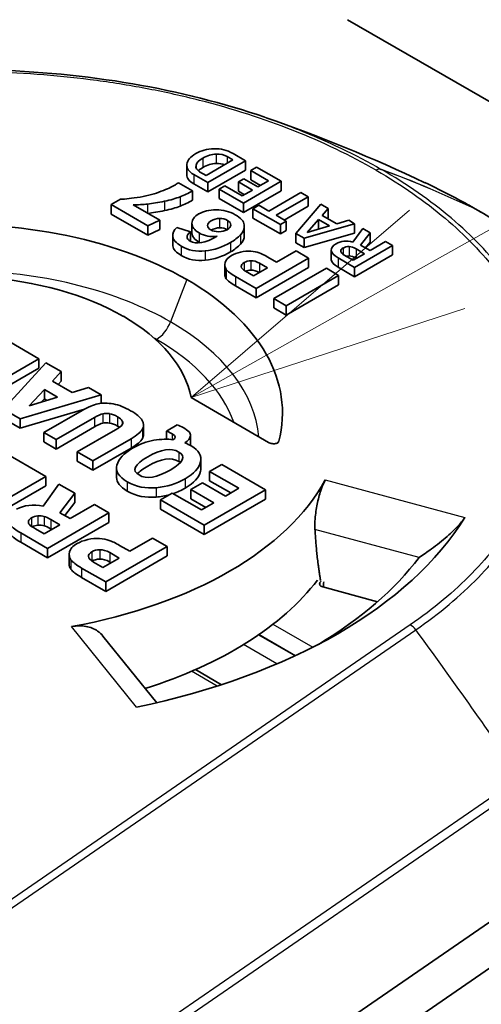
# Model space of a CAD drawing. Units: millimetres. Extents: x 36 to 2783, y 20 to 1284.
# Drawn here: x 302 to 313, y 411 to 432 of the extents above; entities that cross this region are included whole.
import ezdxf

# ---------------------------------------------------------------- set-up
doc = ezdxf.new("R2010")
doc.units = ezdxf.units.MM
doc.header["$LTSCALE"] = 2.5
for name, color, linetype, lineweight in [('Symbol (TK)', 100, 'Continuous', 18), ('Visible (ISO)', 7, 'Continuous', 35), ('Visible Narrow (ISO)', 7, 'Continuous', 25)]:
    doc.layers.add(name, color=color, linetype=linetype, lineweight=lineweight)

# ---------------------------------------------------------------- blocks, each defined once
blk = doc.blocks.new('バルーン5')
at = {"layer": 'Symbol (TK)', "color": 100}
for p, q in [((124.6246, 170.8304), (156.1303, 188.5316)), ((124.3797, 171.2663), (122.445, 169.6058)), ((124.6246, 170.8304), (122.445, 169.6058)), ((122.445, 169.6058), (124.8695, 170.3944))]:
    blk.add_line(p, q, dxfattribs=at)

msp = doc.modelspace()

# ---------------------------------------------------------------- linework, layer by layer
at = {"layer": 'Visible (ISO)'}
for p, q in [((309.575, 432.38), (319.395, 426.711)), ((307.318, 429.259), (307.043, 429.417)), ((306.016, 429.158), (306.016, 428.951)), ((306.444, 428.933), (307.039, 429.277)), ((306.48, 428.775), (307.318, 429.259)), ((307.039, 429.277), (306.913, 429.35)), ((307.318, 429.259), (307.318, 429.051)), ((306.171, 428.953), (306.48, 428.775)), ((306.3, 429.016), (306.444, 428.933)), ((306.48, 428.567), (307.318, 429.051)), ((307.563, 429.117), (307.433, 429.042)), ((307.433, 429.042), (307.433, 428.835)), ((307.433, 429.042), (307.826, 428.815)), ((308.108, 428.803), (307.563, 429.117)), ((306.143, 428.589), (305.831, 428.769)), ((306.171, 428.746), (306.48, 428.567)), ((306.48, 428.775), (306.48, 428.567)), ((306.855, 428.702), (306.73, 428.63)), ((307.243, 428.478), (306.855, 428.702)), ((307.28, 428.86), (307.158, 428.789)), ((307.158, 428.789), (307.158, 428.582)), ((307.158, 428.789), (307.47, 428.609)), ((307.27, 428.319), (308.108, 428.803)), ((307.592, 428.68), (307.28, 428.86)), ((307.433, 428.835), (307.647, 428.711)), ((307.826, 428.815), (307.592, 428.68)), ((308.108, 428.803), (308.108, 428.595)), ((306.143, 428.589), (306.143, 428.382)), ((306.73, 428.63), (306.73, 428.423)), ((306.73, 428.63), (307.27, 428.319)), ((307.158, 428.582), (307.291, 428.506)), ((307.47, 428.609), (307.243, 428.478)), ((307.27, 428.112), (308.108, 428.595)), ((308.542, 428.552), (307.833, 428.143)), ((308.704, 428.459), (308.542, 428.552)), ((304.548, 428.405), (304.341, 428.286)), ((304.341, 428.286), (304.341, 428.078)), ((304.341, 428.286), (305.155, 427.816)), ((305.416, 427.943), (304.826, 428.283)), ((306.73, 428.423), (307.27, 428.112)), ((307.27, 428.319), (307.27, 428.112)), ((307.61, 428.272), (307.481, 428.197)), ((307.833, 428.143), (307.61, 428.272)), ((307.995, 428.05), (308.704, 428.459)), ((308.986, 428.296), (308.429, 427.65)), ((308.704, 428.459), (308.704, 428.251)), ((309.148, 428.202), (308.986, 428.296)), ((304.341, 428.078), (305.155, 427.608)), ((307.481, 428.197), (307.481, 427.99)), ((307.481, 428.197), (308.089, 427.846)), ((308.218, 427.921), (307.995, 428.05)), ((308.175, 427.946), (308.704, 428.251)), ((309.015, 428.049), (309.148, 428.202)), ((309.337, 427.863), (309.015, 428.049)), ((309.148, 428.202), (309.148, 427.995)), ((312.472, 428.155), (312.471, 428.155)), ((312.472, 428.155), (312.472, 428.155)), ((305.155, 427.816), (305.416, 427.943)), ((305.416, 427.943), (305.416, 427.735)), ((306.131, 427.871), (306.131, 427.663)), ((307.481, 427.99), (308.089, 427.639)), ((308.089, 427.846), (308.218, 427.921)), ((308.089, 427.846), (308.089, 427.639)), ((308.218, 427.921), (308.218, 427.714)), ((308.615, 427.542), (309.731, 427.865)), ((308.935, 427.955), (308.683, 427.669)), ((309.179, 427.814), (308.935, 427.955)), ((308.935, 427.955), (308.935, 427.748)), ((309.134, 427.98), (309.148, 427.995)), ((309.602, 427.94), (309.337, 427.863)), ((309.731, 427.865), (309.602, 427.94)), ((309.731, 427.865), (309.731, 427.658)), ((305.155, 427.816), (305.155, 427.608)), ((305.155, 427.608), (305.416, 427.735)), ((306.096, 427.684), (305.799, 427.783)), ((306.096, 427.684), (306.096, 427.477)), ((307.289, 427.81), (307.289, 427.603)), ((308.089, 427.639), (308.218, 427.714)), ((308.429, 427.65), (308.615, 427.542)), ((308.429, 427.65), (308.429, 427.442)), ((308.615, 427.335), (309.731, 427.658)), ((308.683, 427.669), (309.179, 427.814)), ((308.935, 427.748), (308.928, 427.741)), ((308.941, 427.745), (308.935, 427.748)), ((309.918, 427.758), (309.694, 427.459)), ((309.863, 427.392), (310.077, 427.666)), ((310.077, 427.666), (309.918, 427.758)), ((310.077, 427.666), (310.077, 427.458)), ((305.705, 427.606), (305.705, 427.399)), ((308.429, 427.442), (308.615, 427.335)), ((308.615, 427.542), (308.615, 427.335)), ((310.075, 427.269), (309.863, 427.392)), ((309.975, 427.327), (310.077, 427.458)), ((310.42, 427.468), (310.075, 427.269)), ((310.571, 427.381), (310.42, 427.468)), ((308.438, 427.264), (308.006, 427.014)), ((308.715, 427.104), (308.438, 427.264)), ((309.215, 427.279), (309.215, 427.071)), ((309.702, 427.054), (309.954, 427.199)), ((309.733, 426.897), (310.571, 427.381)), ((309.733, 426.69), (310.571, 427.173)), ((309.954, 427.199), (309.767, 427.308)), ((310.571, 427.381), (310.571, 427.173)), ((307.552, 426.432), (308.715, 427.104)), ((307.804, 426.887), (307.627, 426.989)), ((308.006, 427.014), (307.814, 427.125)), ((308.715, 427.104), (308.715, 426.897)), ((309.369, 427.107), (309.733, 426.897)), ((309.502, 427.169), (309.702, 427.054)), ((309.775, 427.096), (309.767, 427.1)), ((306.857, 426.953), (306.857, 426.746)), ((307.319, 426.811), (307.496, 426.709)), ((307.496, 426.709), (307.804, 426.887)), ((307.552, 426.225), (308.715, 426.897)), ((309.107, 426.878), (307.943, 426.206)), ((309.379, 426.721), (309.107, 426.878)), ((309.369, 426.899), (309.733, 426.69)), ((309.733, 426.897), (309.733, 426.69)), ((307.093, 426.697), (307.552, 426.432)), ((308.215, 426.049), (309.379, 426.721)), ((309.379, 426.721), (309.379, 426.514)), ((307.093, 426.49), (307.552, 426.225)), ((307.552, 426.432), (307.552, 426.225)), ((308.215, 425.842), (309.379, 426.514)), ((307.943, 426.206), (308.215, 426.049)), ((307.943, 426.206), (307.943, 425.999)), ((307.943, 425.999), (308.215, 425.842)), ((308.215, 426.049), (308.215, 425.842)), ((302.741, 424.874), (301.879, 425.372)), ((301.383, 424.09), (302.741, 424.874)), ((302.892, 424.787), (301.959, 423.758)), ((302.741, 424.874), (302.741, 424.667)), ((303.234, 424.59), (302.892, 424.787)), ((301.383, 423.883), (302.741, 424.667)), ((303.038, 424.38), (303.234, 424.59)), ((303.234, 424.59), (303.234, 424.382)), ((303.477, 424.127), (303.038, 424.38)), ((303.164, 424.307), (303.234, 424.382)), ((302.862, 424.192), (302.528, 423.835)), ((303.15, 424.026), (302.862, 424.192)), ((302.862, 424.192), (302.862, 423.985)), ((303.841, 424.239), (303.477, 424.127)), ((304.12, 424.078), (303.841, 424.239)), ((302.327, 423.545), (304.12, 424.078)), ((302.528, 423.835), (303.15, 424.026)), ((302.862, 423.985), (302.8, 423.918)), ((302.916, 423.954), (302.862, 423.985)), ((304.12, 424.078), (304.12, 423.89)), ((306.113, 424.014), (307.826, 423.025)), ((301.959, 423.758), (302.327, 423.545)), ((302.327, 423.338), (303.753, 423.761)), ((303.698, 423.73), (302.852, 423.242)), ((301.959, 423.55), (302.327, 423.338)), ((302.327, 423.545), (302.327, 423.338)), ((303.125, 423.085), (303.97, 423.573)), ((303.125, 422.877), (303.97, 423.366)), ((304.437, 423.304), (303.591, 422.815)), ((305.058, 423.405), (305.058, 423.198)), ((305.806, 423.414), (305.565, 423.275)), ((305.565, 423.275), (305.565, 423.093)), ((302.852, 423.242), (302.852, 423.035)), ((302.852, 423.242), (303.125, 423.085)), ((302.852, 423.035), (303.125, 422.877)), ((303.125, 423.085), (303.125, 422.877)), ((303.936, 422.616), (304.782, 423.104)), ((306.099, 423.184), (306.099, 422.976)), ((302.894, 422.268), (301.924, 422.828)), ((303.591, 422.815), (303.591, 422.608)), ((303.591, 422.815), (303.936, 422.616)), ((303.936, 422.409), (304.782, 422.897)), ((303.591, 422.608), (303.936, 422.409)), ((303.936, 422.616), (303.936, 422.409)), ((306.327, 422.655), (306.327, 422.448)), ((304.46, 422.455), (304.46, 422.248)), ((306.79, 422.536), (306.522, 422.381)), ((306.522, 422.381), (306.522, 422.174)), ((306.522, 422.381), (307.168, 422.008)), ((307.76, 421.976), (306.79, 422.536)), ((301.536, 421.484), (302.894, 422.268)), ((302.894, 422.268), (302.894, 422.061)), ((306.522, 422.174), (306.989, 421.904)), ((301.536, 421.277), (302.894, 422.061)), ((303.184, 422.101), (302.834, 421.61)), ((303.535, 421.898), (303.184, 422.101)), ((306.364, 422.13), (306.108, 421.983)), ((306.108, 421.983), (306.108, 421.775)), ((306.108, 421.983), (306.616, 421.689)), ((306.872, 421.837), (306.364, 422.13)), ((306.402, 421.192), (307.76, 421.976)), ((307.168, 422.008), (306.872, 421.837)), ((307.76, 421.976), (307.76, 421.769)), ((303.206, 421.467), (303.535, 421.898)), ((303.535, 421.898), (303.535, 421.691)), ((305.691, 421.902), (305.433, 421.752)), ((305.433, 421.752), (305.433, 421.545)), ((305.433, 421.752), (306.402, 421.192)), ((306.338, 421.528), (305.691, 421.902)), ((306.108, 421.775), (306.437, 421.585)), ((306.402, 420.985), (307.76, 421.769)), ((303.316, 421.404), (303.535, 421.691)), ((303.972, 421.646), (303.433, 421.336)), ((304.292, 421.461), (303.972, 421.646)), ((305.433, 421.545), (306.402, 420.985)), ((306.616, 421.689), (306.338, 421.528)), ((302.934, 420.677), (304.292, 421.461)), ((303.202, 421.202), (303.007, 421.314)), ((303.433, 421.336), (303.206, 421.467)), ((304.292, 421.461), (304.292, 421.254)), ((302.668, 421.11), (302.856, 421.002)), ((302.856, 421.002), (303.202, 421.202)), ((302.934, 420.47), (304.292, 421.254)), ((303.022, 421.098), (303.007, 421.107)), ((306.402, 421.192), (306.402, 420.985)), ((302.337, 421.022), (302.934, 420.677)), ((305.257, 420.904), (304.753, 420.613)), ((305.58, 420.718), (305.257, 420.904)), ((302.337, 420.815), (302.934, 420.47)), ((302.934, 420.677), (302.934, 420.47)), ((304.222, 419.934), (305.58, 420.718)), ((304.753, 420.613), (304.529, 420.742)), ((305.58, 420.718), (305.58, 420.51)), ((303.411, 420.543), (303.411, 420.335)), ((304.157, 420.256), (304.517, 420.464)), ((304.222, 419.726), (305.58, 420.51)), ((304.517, 420.464), (304.31, 420.584)), ((303.687, 420.243), (304.222, 419.934)), ((303.951, 420.375), (304.157, 420.256)), ((304.337, 420.361), (304.31, 420.376)), ((303.687, 420.035), (304.222, 419.726)), ((304.222, 419.934), (304.222, 419.726)), ((309.027, 419.825), (310.243, 419.498)), ((305.351, 417.262), (304.16, 418.737)), ((306.787, 417.66), (306.208, 417.994)), ((305.514, 407.447), (313.547, 412.974)), ((307.562, 407.839), (313.53, 411.945))]:
    msp.add_line(p, q, dxfattribs=at)
for centre, major_axis, ratio, start_param, end_param in [((305.45, 404.79), (-1.253, -24.614), 0.143989, 3.152044, 3.234526), ((305.45, 404.583), (-1.253, -24.614), 0.143989, 3.152044, 3.234526), ((305.77, 431.269), (-0.944, -2.857), 0.671558, 0.502819, 0.632523), ((297.466, 429.09), (8.651, -0.431), 0.104931, 5.914847, 6.047662), ((305.77, 431.061), (-0.944, -2.857), 0.671558, 0.502819, 0.632523), ((297.466, 428.882), (8.651, -0.431), 0.104931, 5.914847, 6.047662), ((317.119, 416.333), (10.938, -11.675), 0.179424, 2.978886, 3.099755), ((106.194, 417.066), (-201.094, -10.764), 0.028133, 3.142946, 3.184781), ((312.345, 427.935), (0.127, 0.22), 0.577351, 6.282932, 6.28341), ((300.909, 423.676), (7.226, 0), 0.57735, 0.785435, 1.721884), ((299.075, 434.409), (8.174, -6.741), 0.292251, 6.174416, 6.262531), ((360.866, 432.115), (-55.16, -4.528), 0.054008, 0.002412, 0.07786), ((299.075, 434.201), (8.174, -6.741), 0.292251, 6.174416, 6.262531), ((360.866, 431.908), (-55.16, -4.528), 0.054008, 0.002412, 0.07786), ((334.024, 508.989), (-27.985, -81.687), 0.09717, 6.264143, 6.328221), ((357.032, 391.149), (50.178, -35.875), 0.084134, 3.068541, 3.103381), ((304.633, 412.144), (-2.867, -15.103), 0.203739, 3.163178, 3.232763), ((585.396, 414.778), (276.181, -12.504), 0.017762, 3.143043, 3.175834), ((316.134, 427.393), (-6.708, -0.135), 0.090764, 0.009519, 0.149035), ((310.209, 425.586), (0.703, -1.755), 0.350216, 2.985075, 3.191932), ((312.22, 412.574), (2.663, -14.78), 0.124952, 3.036346, 3.113545), ((334.024, 508.782), (-27.985, -81.687), 0.09717, 6.264143, 6.328221), ((355.203, 440.157), (-48.34, -13.248), 0.057113, 6.251417, 6.305067), ((341.692, 422.348), (34.831, -4.641), 0.06424, 3.058338, 3.13554), ((341.236, 422.643), (34.014, -4.285), 0.043567, 3.084217, 3.150489), ((313.261, 401.228), (5.867, -25.811), 0.094048, 3.054701, 3.123989), ((585.396, 414.571), (276.181, -12.504), 0.017762, 3.143043, 3.175834), ((310.209, 425.378), (0.703, -1.755), 0.350216, 2.985075, 3.083108), ((312.22, 412.367), (2.663, -14.78), 0.124952, 3.036346, 3.113545), ((355.203, 439.95), (-48.34, -13.248), 0.057113, 6.267534, 6.305067), ((313.261, 401.02), (5.867, -25.811), 0.094048, 3.055475, 3.123989), ((300.909, 423.676), (-5.236, 0), 0.57735, 3.927041, 4.600369), ((300.909, 423.677), (7.226, 0), 0.57735, 6.132098, 7.068547), ((300.909, 423.677), (5.236, 0), 0.57735, 0.11202, 0.785348), ((295.111, 410.637), (-9.174, -13.213), 0.11171, 3.259138, 3.374405), ((312.453, 410.746), (8.589, -13.058), 0.178634, 2.9706, 3.071138), ((299.588, 419), (4.648, 4.651), 0.074994, 0.12789, 0.272558), ((305.713, 407.659), (1.515, -16.005), 0.155986, 3.031163, 3.098612), ((299.588, 418.793), (4.648, 4.651), 0.074994, 0.12789, 0.272558), ((305.713, 407.452), (1.515, -16.005), 0.155986, 3.031163, 3.098612), ((292.371, 419.749), (12.223, 3.696), 0.04092, 6.110152, 6.221792), ((280.594, 419.542), (-24.455, -3.847), 0.061357, 2.983585, 3.096785), ((285.328, 425.788), (20.771, -2.613), 0.056734, 6.278914, 6.417149), ((280.594, 419.334), (-24.455, -3.847), 0.061357, 2.983585, 3.096785), ((293.755, 409.376), (-12.283, -13.56), 0.168942, 3.252345, 3.352156), ((268.008, 426.122), (38.092, -2.934), 0.061947, 6.206018, 6.275331), ((268.008, 425.915), (38.092, -2.934), 0.061947, 6.271803, 6.275331), ((285.328, 425.581), (20.771, -2.613), 0.056734, 6.278914, 6.290323), ((300.902, 423.672), (8.574, 0), 0.57735, 5.015988, 5.979586), ((347.455, 549.06), (-42.571, -126.992), 0.086717, 6.265596, 6.32181), ((347.455, 548.853), (-42.571, -126.992), 0.086717, 6.265596, 6.32181), ((306.242, 416.66), (3.697, -4.673), 0.213124, 3.003336, 3.110328), ((300.418, 418.885), (-2.515, -2.456), 0.213836, 3.258548, 3.397853), ((300.902, 423.672), (11.96, 0), 0.57735, 5.053704, 5.941871), ((305.828, 422.627), (-3.315, -1.401), 0.135157, 6.183956, 6.339791), ((306.242, 416.453), (3.697, -4.673), 0.213124, 3.003336, 3.09741), ((300.418, 418.677), (-2.515, -2.456), 0.213836, 3.258548, 3.397853), ((302.453, 413.571), (-1.743, -7.306), 0.31141, 3.18963, 3.297332), ((329.723, 397.381), (25.539, -23.476), 0.031091, 3.003279, 3.071741), ((300.902, 423.05), (11.185, 0), 0.57735, 5.512914, 5.873679), ((300.902, 422.013), (8.752, 0), 0.57735, 5.212209, 5.868193), ((309.08, 419.892), (-0.127, 0), 0.57735, 5.861018, 7.417649), ((300.901, 422.013), (-8.839, 0), 0.57735, 2.719425, 2.726611), ((300.521, 411.392), (-3.638, -88.843), 0.092344, 1.669586, 1.670912)]:
    msp.add_ellipse(centre, major_axis=major_axis, ratio=ratio, start_param=start_param, end_param=end_param, dxfattribs=at)
for points, knots in [([(294.414, 430.217), (295.652, 430.64), (297.027, 430.949), (299.124, 431.199), (299.83, 431.25), (300.894, 431.277), (301.253, 431.277), (302.694, 431.243), (303.779, 431.138), (305.839, 430.785), (306.83, 430.534), (307.748, 430.22)], [0, 0, 0, 0, 0.430541, 0.430541, 0.64237, 0.64237, 0.750014, 0.750014, 1.075064, 1.075064, 1.394357, 1.394357, 1.394357, 1.394357]), ([(304.826, 428.283), (304.88, 428.283), (304.934, 428.285), (305.042, 428.29), (305.095, 428.294), (305.149, 428.299)], [-0.03245413, -0.03245413, -0.03245413, -0.03245413, -0.01622715, -0.01622715, 0, 0, 0, 0]), ([(312.472, 428.155), (313.713, 427.439), (314.765, 426.592), (316.34, 424.754), (316.877, 423.736), (317.193, 422.361), (317.24, 422.016), (317.255, 421.672)], [0, 0, 0, 0, 0.523324, 0.523324, 1.049702, 1.049702, 1.22342, 1.22342, 1.22342, 1.22342]), ([(306.743, 427.98), (306.677, 427.98), (306.614, 427.963), (306.553, 427.928), (306.499, 427.897), (306.474, 427.862), (306.478, 427.823), (306.482, 427.784), (306.506, 427.752), (306.55, 427.727), (306.596, 427.701), (306.654, 427.687), (306.723, 427.686), (306.793, 427.685), (306.855, 427.7), (306.91, 427.732), (306.962, 427.762), (306.988, 427.796), (306.99, 427.835)], [1, 1, 1, 1, 2, 2, 2, 3, 3, 3, 4, 4, 4, 5, 5, 5, 6, 6, 6, 7, 7, 7, 7]), ([(307.826, 423.025), (307.837, 423.019), (307.849, 423.013), (307.876, 423.004), (307.892, 423), (307.923, 422.995), (307.94, 422.994), (307.971, 422.996), (307.985, 422.998), (308.01, 423.006), (308.02, 423.011), (308.035, 423.021), (308.041, 423.026), (308.049, 423.037), (308.051, 423.043), (308.053, 423.049)], [0, 0, 0, 0, 0.00458699, 0.00458699, 0.00955447, 0.00955447, 0.0144778, 0.0144778, 0.01895707, 0.01895707, 0.02292335, 0.02292335, 0.02613046, 0.02613046, 0.0291424, 0.0291424, 0.0291424, 0.0291424]), ([(305.84, 422.811), (305.672, 422.908), (305.443, 422.872), (305.152, 422.705), (304.855, 422.533), (304.79, 422.399), (304.958, 422.302)], [2, 2, 2, 2, 3, 3, 3, 4, 4, 4, 4]), ([(305.84, 422.603), (305.672, 422.7), (305.443, 422.665), (305.152, 422.497), (305.045, 422.435), (304.968, 422.379), (304.921, 422.327)], [2, 2, 2, 2, 3, 3, 3, 3.359803, 3.359803, 3.359803, 3.359803]), ([(304.958, 422.302), (305.124, 422.206), (305.354, 422.242), (305.648, 422.412), (305.942, 422.582), (306.006, 422.715), (305.84, 422.811)], [0, 0, 0, 0, 1, 1, 1, 2, 2, 2, 2]), ([(308.855, 421.097), (308.852, 421.169), (308.853, 421.25), (308.867, 421.441), (308.883, 421.554), (308.925, 421.758), (308.953, 421.863), (309.015, 422.048), (309.049, 422.127), (309.082, 422.188), (309.083, 422.19), (309.084, 422.192)], [-0.501251, -0.501251, -0.501251, -0.501251, -0.4772235, -0.4772235, -0.4457096, -0.4457096, -0.4140712, -0.4140712, -0.3824329, -0.3824329, -0.3814641, -0.3814641, -0.3814641, -0.3814641]), ([(312.172, 421.36), (312.163, 421.346), (312.153, 421.331), (312.117, 421.281), (312.087, 421.244), (311.982, 421.126), (311.876, 421.025), (311.672, 420.847), (311.552, 420.752), (311.339, 420.596), (311.246, 420.533), (311.162, 420.479)], [0.1809918, 0.1809918, 0.1809918, 0.1809918, 0.1883661, 0.1883661, 0.2042205, 0.2042205, 0.2414846, 0.2414846, 0.2854796, 0.2854796, 0.3219307, 0.3219307, 0.3219307, 0.3219307]), ([(303.465, 418.948), (303.468, 418.949), (303.471, 418.949), (303.575, 418.967), (303.682, 418.968), (303.879, 418.933), (303.969, 418.896), (304.084, 418.817), (304.125, 418.78), (304.16, 418.737)], [-0.38353562, -0.38353562, -0.38353562, -0.38353562, -0.38256682, -0.38256682, -0.35092848, -0.35092848, -0.31929014, -0.31929014, -0.29979013, -0.29979013, -0.29979013, -0.29979013]), ([(287.101, 417.519), (292.241, 414.556), (297.383, 411.62), (305.097, 407.623), (307.688, 406.34), (311.552, 404.731), (312.854, 404.241), (314.319, 403.859), (314.531, 403.808), (314.742, 403.762)], [0, 0, 0, 0, 2.180751, 2.180751, 3.282195, 3.282195, 3.84517, 3.84517, 3.94133, 3.94133, 3.94133, 3.94133]), ([(284.576, 416.7), (287.259, 415.152), (289.941, 413.619), (295.896, 410.305), (299.178, 408.514), (304.062, 406.095), (305.694, 405.315), (308.914, 403.951), (310.533, 403.335), (312.514, 402.888), (312.982, 402.808), (313.432, 402.772)], [0, 0, 0, 0, 0.2260129, 0.2260129, 0.502259, 0.502259, 0.640382, 0.640382, 0.778505, 0.778505, 0.8214578, 0.8214578, 0.8214578, 0.8214578])]:
    msp.add_open_spline(points, degree=3, knots=knots, dxfattribs=at)
for points, degree in [([(307.747, 430.22), (307.747, 430.22), (307.748, 430.22), (307.748, 430.22)], 3), ([(307.777, 430.21), (308.949, 429.807), (310.128, 429.322), (311.291, 428.772)], 3), ([(306.213, 429.415), (306.094, 429.346), (306.029, 429.269), (306.018, 429.182)], 3), ([(306.618, 429.525), (306.467, 429.52), (306.332, 429.483), (306.213, 429.415)], 3), ([(307.043, 429.417), (306.91, 429.494), (306.769, 429.53), (306.618, 429.525)], 3), ([(306.913, 429.35), (306.846, 429.389), (306.763, 429.407), (306.666, 429.405)], 3), ([(306.018, 429.182), (306.006, 429.095), (306.057, 429.019), (306.171, 428.953)], 3), ([(306.222, 429.159), (306.207, 429.103), (306.233, 429.055), (306.3, 429.016)], 3), ([(306.368, 429.315), (306.287, 429.268), (306.238, 429.216), (306.222, 429.159)], 3), ([(306.854, 429.17), (306.799, 429.19), (306.736, 429.199), (306.666, 429.198)], 3), ([(306.016, 428.951), (306.016, 428.874), (306.068, 428.806), (306.171, 428.746)], 3), ([(306.368, 429.108), (306.328, 429.084), (306.296, 429.06), (306.272, 429.035)], 3), ([(305.749, 428.718), (305.683, 428.679), (305.583, 428.634), (305.451, 428.581)], 3), ([(305.831, 428.769), (305.796, 428.746), (305.768, 428.729), (305.749, 428.718)], 3), ([(311.291, 428.773), (311.701, 428.579), (312.096, 428.372), (312.471, 428.155)], 3), ([(305.451, 428.581), (305.318, 428.529), (305.161, 428.487), (304.981, 428.455)], 3), ([(304.981, 428.455), (304.801, 428.424), (304.657, 428.407), (304.548, 428.405)], 3), ([(305.149, 428.299), (305.256, 428.31), (305.38, 428.331), (305.52, 428.361)], 3), ([(305.156, 428.093), (305.261, 428.104), (305.383, 428.124), (305.52, 428.154)], 3), ([(306.279, 428.08), (306.182, 428.024), (306.133, 427.956), (306.131, 427.875)], 3), ([(307.088, 428.064), (306.961, 428.137), (306.82, 428.173), (306.665, 428.171)], 3), ([(306.131, 427.875), (306.129, 427.794), (306.182, 427.723), (306.291, 427.66)], 3), ([(306.917, 427.938), (306.867, 427.966), (306.809, 427.981), (306.743, 427.98)], 3), ([(306.99, 427.835), (306.992, 427.874), (306.967, 427.909), (306.917, 427.938)], 3), ([(307.206, 427.62), (307.269, 427.686), (307.296, 427.759), (307.288, 427.838)], 3), ([(305.799, 427.783), (305.728, 427.722), (305.698, 427.655), (305.707, 427.58)], 3), ([(306.091, 427.48), (305.998, 427.534), (305.999, 427.602), (306.096, 427.684)], 3), ([(306.131, 427.663), (306.131, 427.585), (306.184, 427.514), (306.291, 427.453)], 3), ([(306.291, 427.66), (306.41, 427.592), (306.541, 427.567), (306.685, 427.587)], 3), ([(306.743, 427.773), (306.679, 427.773), (306.617, 427.756), (306.558, 427.723)], 3), ([(306.912, 427.733), (306.863, 427.76), (306.807, 427.773), (306.743, 427.773)], 3), ([(305.705, 427.399), (305.705, 427.39), (305.706, 427.382), (305.707, 427.373)], 3), ([(306.685, 427.587), (306.425, 427.437), (306.228, 427.401), (306.091, 427.48)], 3), ([(306.291, 427.453), (306.297, 427.449), (306.303, 427.446), (306.309, 427.443)], 3), ([(306.424, 427.263), (306.621, 427.284), (306.808, 427.345), (306.987, 427.448)], 3), ([(307.206, 427.413), (307.262, 427.471), (307.289, 427.534), (307.289, 427.603)], 3), ([(309.321, 427.418), (309.248, 427.377), (309.213, 427.329), (309.215, 427.275)], 3), ([(309.694, 427.459), (309.553, 427.494), (309.429, 427.48), (309.321, 427.418)], 3), ([(306.424, 427.056), (306.621, 427.076), (306.808, 427.138), (306.987, 427.241)], 3), ([(307.616, 427.222), (307.567, 427.238), (307.506, 427.25), (307.433, 427.256)], 3), ([(307.814, 427.125), (307.731, 427.173), (307.665, 427.205), (307.616, 427.222)], 3), ([(309.476, 427.327), (309.439, 427.305), (309.423, 427.28), (309.426, 427.252)], 3), ([(307.437, 427.044), (307.379, 427.042), (307.329, 427.029), (307.289, 427.006)], 3), ([(309.215, 427.071), (309.215, 427.07), (309.215, 427.069), (309.215, 427.068)], 3), ([(306.891, 426.851), (306.923, 426.807), (306.991, 426.756), (307.093, 426.697)], 3), ([(307.222, 426.915), (307.225, 426.881), (307.257, 426.846), (307.319, 426.811)], 3), ([(307.437, 426.837), (307.392, 426.835), (307.351, 426.827), (307.316, 426.812)], 3), ([(306.891, 426.644), (306.923, 426.6), (306.991, 426.549), (307.093, 426.49)], 3), ([(304.772, 423.726), (304.641, 423.801), (304.513, 423.851), (304.386, 423.875)], 3), ([(305.026, 423.512), (304.987, 423.579), (304.903, 423.65), (304.772, 423.726)], 3), ([(304.153, 423.657), (304.198, 423.669), (304.249, 423.67), (304.307, 423.66)], 3), ([(304.483, 423.593), (304.536, 423.562), (304.571, 423.53), (304.588, 423.497)], 3), ([(304.588, 423.497), (304.604, 423.464), (304.602, 423.434), (304.58, 423.407)], 3), ([(305.036, 423.317), (305.068, 423.381), (305.065, 423.446), (305.026, 423.512)], 3), ([(304.153, 423.45), (304.198, 423.462), (304.249, 423.463), (304.307, 423.453)], 3), ([(304.483, 423.386), (304.498, 423.377), (304.512, 423.368), (304.524, 423.359)], 3), ([(305.565, 423.275), (305.628, 423.246), (305.672, 423.225), (305.695, 423.211)], 3), ([(305.932, 423.356), (305.895, 423.377), (305.853, 423.397), (305.806, 423.414)], 3), ([(305.288, 423.07), (305.128, 423.043), (304.971, 422.985), (304.816, 422.895)], 3), ([(305.036, 423.11), (305.05, 423.139), (305.058, 423.168), (305.058, 423.198)], 3), ([(305.695, 423.211), (305.775, 423.165), (305.78, 423.122), (305.71, 423.082)], 3), ([(304.816, 422.895), (304.623, 422.784), (304.507, 422.66), (304.469, 422.523)], 3), ([(306.11, 422.946), (306.075, 422.966), (306.03, 422.989), (305.973, 423.015)], 3), ([(306.32, 422.593), (306.352, 422.729), (306.282, 422.847), (306.11, 422.946)], 3), ([(305.875, 422.58), (305.865, 422.588), (305.853, 422.596), (305.84, 422.603)], 3), ([(304.469, 422.523), (304.431, 422.386), (304.507, 422.263), (304.696, 422.153)], 3), ([(305.981, 422.219), (306.175, 422.331), (306.288, 422.456), (306.32, 422.593)], 3), ([(305.981, 422.012), (306.175, 422.124), (306.288, 422.248), (306.32, 422.385)], 3), ([(306.32, 422.385), (306.325, 422.407), (306.327, 422.427), (306.327, 422.448)], 3), ([(304.46, 422.248), (304.46, 422.138), (304.539, 422.037), (304.696, 421.946)], 3), ([(305.34, 422.021), (305.578, 422.044), (305.791, 422.11), (305.981, 422.219)], 3), ([(305.71, 421.891), (305.805, 421.922), (305.895, 421.963), (305.981, 422.012)], 3), ([(305.34, 421.813), (305.441, 421.823), (305.537, 421.841), (305.629, 421.866)], 3), ([(302.834, 421.61), (302.606, 421.66), (302.411, 421.637), (302.247, 421.543)], 3), ([(302.578, 421.355), (302.54, 421.333), (302.518, 421.307), (302.51, 421.277)], 3), ([(303.007, 421.314), (302.943, 421.351), (302.892, 421.375), (302.854, 421.387)], 3), ([(302.11, 421.197), (302.152, 421.144), (302.227, 421.085), (302.337, 421.022)], 3), ([(302.529, 421.203), (302.548, 421.183), (302.595, 421.153), (302.668, 421.11)], 3), ([(303.007, 421.107), (302.943, 421.144), (302.892, 421.168), (302.854, 421.179)], 3), ([(308.978, 419.965), (308.884, 420.54), (308.855, 421.097)], 2), ([(302.11, 420.99), (302.152, 420.936), (302.227, 420.878), (302.337, 420.815)], 3), ([(303.821, 420.873), (303.731, 420.851), (303.653, 420.821), (303.586, 420.783)], 3), ([(304.297, 420.855), (304.24, 420.874), (304.169, 420.888), (304.084, 420.895)], 3), ([(303.586, 420.783), (303.49, 420.727), (303.434, 420.666), (303.419, 420.6)], 3), ([(304.089, 420.648), (304.021, 420.645), (303.963, 420.63), (303.916, 420.603)], 3), ([(304.31, 420.584), (304.231, 420.629), (304.157, 420.651), (304.089, 420.648)], 3), ([(303.419, 420.6), (303.403, 420.533), (303.414, 420.474), (303.451, 420.423)], 3), ([(303.451, 420.423), (303.489, 420.372), (303.568, 420.312), (303.687, 420.243)], 3), ([(303.916, 420.603), (303.861, 420.571), (303.835, 420.536), (303.838, 420.497)], 3), ([(303.838, 420.497), (303.841, 420.457), (303.878, 420.417), (303.951, 420.375)], 3), ([(304.089, 420.441), (304.021, 420.438), (303.964, 420.423), (303.917, 420.396)], 3), ([(304.31, 420.376), (304.231, 420.422), (304.157, 420.443), (304.089, 420.441)], 3), ([(303.411, 420.335), (303.411, 420.291), (303.425, 420.252), (303.451, 420.216)], 3), ([(303.451, 420.216), (303.489, 420.164), (303.568, 420.104), (303.687, 420.035)], 3)]:
    msp.add_open_spline(points, degree=degree, dxfattribs=at)
at = {"layer": 'Visible Narrow (ISO)'}
for p, q in [((306.666, 429.405), (306.666, 429.198)), ((306.222, 429.159), (306.222, 429.1)), ((306.368, 429.315), (306.368, 429.108)), ((306.913, 429.35), (306.913, 429.204)), ((306.171, 428.953), (306.171, 428.746)), ((310.211, 429.047), (310.21, 429.048)), ((310.211, 429.047), (310.212, 429.046)), ((310.324, 429.066), (310.325, 429.065)), ((310.326, 429.065), (310.325, 429.065)), ((305.149, 428.299), (305.149, 428.097)), ((305.52, 428.361), (305.52, 428.154)), ((305.868, 428.459), (305.868, 428.252)), ((306.743, 427.98), (306.743, 427.773)), ((306.917, 427.938), (306.917, 427.736)), ((306.291, 427.66), (306.291, 427.453)), ((307.206, 427.62), (307.206, 427.413)), ((305.707, 427.58), (305.707, 427.373)), ((306.987, 427.448), (306.987, 427.241)), ((305.892, 427.369), (305.892, 427.162)), ((306.424, 427.263), (306.424, 427.056)), ((309.215, 427.275), (309.215, 427.068)), ((309.476, 427.327), (309.476, 427.186)), ((309.611, 427.358), (309.611, 427.151)), ((309.767, 427.308), (309.767, 427.1)), ((307.289, 427.006), (307.289, 426.829)), ((307.437, 427.044), (307.437, 426.837)), ((307.627, 426.989), (307.627, 426.784)), ((309.369, 427.107), (309.369, 426.899)), ((306.891, 426.851), (306.891, 426.644)), ((306.019, 426.626), (305.656, 425.691)), ((307.093, 426.697), (307.093, 426.49)), ((303.97, 423.573), (303.97, 423.366)), ((304.153, 423.657), (304.153, 423.45)), ((304.307, 423.66), (304.307, 423.453)), ((304.483, 423.593), (304.483, 423.386)), ((304.588, 423.497), (304.588, 423.419)), ((305.036, 423.317), (305.036, 423.11)), ((304.782, 423.104), (304.782, 422.897)), ((305.695, 423.211), (305.695, 423.084)), ((306.098, 423.17), (306.098, 422.963)), ((305.84, 422.811), (305.84, 422.603)), ((306.32, 422.593), (306.32, 422.385)), ((305.981, 422.219), (305.981, 422.012)), ((309.084, 422.192), (312.172, 421.36)), ((304.696, 422.153), (304.696, 421.946)), ((305.34, 422.021), (305.34, 421.813)), ((302.578, 421.355), (302.578, 421.165)), ((302.718, 421.397), (302.718, 421.189)), ((302.854, 421.387), (302.854, 421.179)), ((303.007, 421.314), (303.007, 421.107)), ((302.51, 421.277), (302.51, 421.233)), ((311.16, 420.476), (308.855, 421.097)), ((302.337, 421.022), (302.337, 420.815)), ((304.089, 420.648), (304.089, 420.441)), ((303.451, 420.423), (303.451, 420.216)), ((303.916, 420.603), (303.916, 420.397)), ((304.31, 420.584), (304.31, 420.376)), ((303.687, 420.243), (303.687, 420.035)), ((308.964, 419.922), (308.964, 419.862)), ((310.962, 418.982), (299.061, 410.794)), ((304.905, 417.165), (303.465, 418.948)), ((307.925, 418.998), (308.806, 418.49)), ((299.217, 410.709), (311.086, 418.875)), ((307.605, 418.764), (308.413, 418.298)), ((308.42, 418.301), (307.611, 418.768)), ((308.011, 418.119), (307.27, 418.547)), ((306.691, 417.629), (306.123, 417.958)), ((313.405, 415.608), (303.216, 408.599)), ((303.4, 408.505), (313.468, 415.432))]:
    msp.add_line(p, q, dxfattribs=at)
for centre, major_axis, ratio, start_param, end_param in [((310.21, 428.84), (0.127, 0.22), 0.577649, 0.097542, 0.785657), ((310.211, 428.839), (0.127, 0.22), 0.57735, 0.097283, 0.785398), ((310.212, 428.839), (0.127, 0.22), 0.577051, 0.097024, 0.785139), ((275.918, 360.921), (38.317, 66.306), 0.577618, 0.04519, 0.097515), ((275.937, 360.91), (38.288, 66.323), 0.577352, 0.044933, 0.097258), ((275.952, 360.901), (38.264, 66.336), 0.577082, 0.044726, 0.097051), ((312.344, 427.935), (0.127, 0.22), 0.577637, 0.000483, 0.045217), ((312.345, 427.935), (0.127, 0.22), 0.577351, 0.000225, 0.044959), ((312.345, 427.935), (0.127, 0.22), 0.577063, 6.283151, 6.327885), ((300.909, 422.95), (6.713, 0), 0.57735, 0.785437, 1.519838), ((305.345, 425.719), (-0.254, -0.44), 0.57735, 0.785398, 1.832596), ((300.909, 422.951), (6.713, 0), 0.57735, 0.050958, 0.785359), ((300.909, 422.743), (-6.273, 0), 0.57735, 3.927033, 3.941367), ((300.909, 422.743), (6.273, 0), 0.57735, 0.202281, 0.785356), ((310.962, 418.775), (-0.144, 0.209), 0.625447, 4.762049, 5.450164), ((273.831, 388.626), (43.406, -63.092), 0.625445, 1.568174, 1.620499)]:
    msp.add_ellipse(centre, major_axis=major_axis, ratio=ratio, start_param=start_param, end_param=end_param, dxfattribs=at)
for points, knots in [([(310.21, 429.048), (309.64, 429.377), (309.027, 429.669), (308.374, 429.927), (307.721, 430.184), (307.029, 430.408), (306.295, 430.595), (305.927, 430.688), (305.55, 430.772), (305.172, 430.845), (304.793, 430.918), (304.409, 430.98), (304.022, 431.032), (303.635, 431.084), (303.244, 431.126), (302.849, 431.158), (302.454, 431.189), (302.053, 431.211), (301.651, 431.221), (300.847, 431.241), (300.052, 431.218), (299.265, 431.153), (298.872, 431.12), (298.48, 431.078), (298.091, 431.024), (297.702, 430.971), (297.313, 430.906), (296.933, 430.832), (296.175, 430.683), (295.449, 430.495), (294.756, 430.27), (294.062, 430.045), (293.396, 429.78), (292.778, 429.48)], [0, 0, 0, 0, 0.00237214, 0.00237214, 0.00237214, 0.00474428, 0.00474428, 0.00474428, 0.00593035, 0.00593035, 0.00593035, 0.00711642, 0.00711642, 0.00711642, 0.00830249, 0.00830249, 0.00830249, 0.00948856, 0.00948856, 0.00948856, 0.0118607, 0.0118607, 0.0118607, 0.01304677, 0.01304677, 0.01304677, 0.01423285, 0.01423285, 0.01423285, 0.01660499, 0.01660499, 0.01660499, 0.01897713, 0.01897713, 0.01897713, 0.01897713]), ([(307.748, 430.22), (307.988, 430.138), (308.224, 430.051), (308.455, 429.96), (308.458, 429.959), (308.462, 429.958), (308.465, 429.956), (309.131, 429.693), (309.752, 429.397), (310.324, 429.066)], [0.016243429, 0.016243429, 0.016243429, 0.016243429, 0.017081833, 0.017081833, 0.017081833, 0.017094514, 0.017094514, 0.017094514, 0.019522104, 0.019522104, 0.019522104, 0.019522104]), ([(310.212, 429.046), (310.783, 428.717), (311.288, 428.363), (311.735, 427.986), (312.181, 427.609), (312.568, 427.21), (312.892, 426.786), (313.054, 426.574), (313.199, 426.356), (313.326, 426.137), (313.452, 425.918), (313.56, 425.697), (313.65, 425.474), (313.74, 425.25), (313.813, 425.025), (313.868, 424.796), (313.922, 424.568), (313.959, 424.337), (313.977, 424.105), (314.012, 423.641), (313.971, 423.182), (313.859, 422.727), (313.802, 422.5), (313.728, 422.274), (313.636, 422.049), (313.543, 421.824), (313.431, 421.6), (313.302, 421.381), (313.045, 420.943), (312.72, 420.524), (312.33, 420.124), (311.939, 419.723), (311.48, 419.339), (310.962, 418.982)], [0, 0, 0, 0, 0.00237214, 0.00237214, 0.00237214, 0.00474428, 0.00474428, 0.00474428, 0.00593035, 0.00593035, 0.00593035, 0.00711642, 0.00711642, 0.00711642, 0.00830249, 0.00830249, 0.00830249, 0.00948856, 0.00948856, 0.00948856, 0.0118607, 0.0118607, 0.0118607, 0.01304677, 0.01304677, 0.01304677, 0.01423285, 0.01423285, 0.01423285, 0.01660499, 0.01660499, 0.01660499, 0.01897713, 0.01897713, 0.01897713, 0.01897713]), ([(311.086, 418.875), (311.347, 419.055), (311.594, 419.242), (311.825, 419.435), (312.056, 419.628), (312.27, 419.825), (312.467, 420.028), (312.862, 420.432), (313.191, 420.855), (313.451, 421.297), (313.452, 421.299), (313.454, 421.302), (313.455, 421.304), (313.584, 421.523), (313.696, 421.747), (313.789, 421.972), (313.79, 421.975), (313.791, 421.978), (313.793, 421.98), (313.885, 422.205), (313.959, 422.43), (314.016, 422.656), (314.017, 422.66), (314.018, 422.663), (314.018, 422.667), (314.131, 423.122), (314.173, 423.582), (314.139, 424.048), (314.138, 424.052), (314.138, 424.057), (314.138, 424.062), (314.12, 424.291), (314.084, 424.52), (314.031, 424.746), (314.03, 424.751), (314.029, 424.757), (314.027, 424.762), (313.974, 424.987), (313.902, 425.21), (313.814, 425.431), (313.812, 425.436), (313.809, 425.442), (313.807, 425.448), (313.718, 425.668), (313.612, 425.886), (313.489, 426.101), (313.486, 426.107), (313.482, 426.113), (313.479, 426.119), (313.355, 426.334), (313.213, 426.548), (313.055, 426.757), (313.05, 426.763), (313.045, 426.77), (313.04, 426.776), (312.881, 426.984), (312.706, 427.188), (312.515, 427.387), (312.318, 427.592), (312.104, 427.792), (311.875, 427.986), (311.873, 427.988), (311.87, 427.99), (311.868, 427.992), (311.413, 428.376), (310.899, 428.735), (310.326, 429.065)], [-0.00000006, -0.00000006, -0.00000006, -0.00000006, 0.00122008, 0.00122008, 0.00122008, 0.00244021, 0.00244021, 0.00244021, 0.00488048, 0.00488048, 0.00488048, 0.00489287, 0.00489287, 0.00489287, 0.00610062, 0.00610062, 0.00610062, 0.00611607, 0.00611607, 0.00611607, 0.00732075, 0.00732075, 0.00732075, 0.00733918, 0.00733918, 0.00733918, 0.00976102, 0.00976102, 0.00976102, 0.00978579, 0.00978579, 0.00978579, 0.01098116, 0.01098116, 0.01098116, 0.01100905, 0.01100905, 0.01100905, 0.01220129, 0.01220129, 0.01220129, 0.01223218, 0.01223218, 0.01223218, 0.01342143, 0.01342143, 0.01342143, 0.01345537, 0.01345537, 0.01345537, 0.01464156, 0.01464156, 0.01464156, 0.0146783, 0.0146783, 0.0146783, 0.0158617, 0.0158617, 0.0158617, 0.01708183, 0.01708183, 0.01708183, 0.01709451, 0.01709451, 0.01709451, 0.0195221, 0.0195221, 0.0195221, 0.0195221]), ([(312.466, 428.158), (312.116, 428.361), (311.742, 428.557), (311.359, 428.74), (311.337, 428.751), (311.314, 428.762), (311.291, 428.773)], [-0.00000006, -0.00000006, -0.00000006, -0.00000006, 0.001485093, 0.001485093, 0.001485093, 0.001573469, 0.001573469, 0.001573469, 0.001573469]), ([(312.466, 428.158), (312.816, 427.956), (313.157, 427.74), (313.474, 427.519), (313.79, 427.299), (314.088, 427.07), (314.368, 426.834), (314.647, 426.599), (314.908, 426.355), (315.15, 426.104), (315.392, 425.853), (315.616, 425.592), (315.817, 425.328), (316.22, 424.8), (316.531, 424.257), (316.756, 423.7), (316.869, 423.421), (316.959, 423.139), (317.028, 422.852), (317.096, 422.566), (317.141, 422.277), (317.162, 421.99), (317.206, 421.416), (317.156, 420.846), (317.016, 420.278), (316.945, 419.994), (316.852, 419.71), (316.736, 419.429), (316.62, 419.147), (316.481, 418.871), (316.322, 418.6), (316.003, 418.057), (315.6, 417.535), (315.111, 417.033), (314.867, 416.783), (314.601, 416.536), (314.316, 416.298), (314.174, 416.179), (314.026, 416.062), (313.874, 415.947), (313.799, 415.89), (313.721, 415.833), (313.643, 415.776), (313.565, 415.72), (313.484, 415.663), (313.405, 415.608)], [-0.00000006, -0.00000006, -0.00000006, -0.00000006, 0.00148509, 0.00148509, 0.00148509, 0.00297025, 0.00297025, 0.00297025, 0.0044554, 0.0044554, 0.0044554, 0.00594055, 0.00594055, 0.00594055, 0.00891086, 0.00891086, 0.00891086, 0.01039601, 0.01039601, 0.01039601, 0.01188116, 0.01188116, 0.01188116, 0.01485147, 0.01485147, 0.01485147, 0.01633662, 0.01633662, 0.01633662, 0.01782177, 0.01782177, 0.01782177, 0.02079208, 0.02079208, 0.02079208, 0.02227723, 0.02227723, 0.02227723, 0.02301981, 0.02301981, 0.02301981, 0.0233911, 0.0233911, 0.0233911, 0.02376238, 0.02376238, 0.02376238, 0.02376238]), ([(286.816, 417.527), (288.28, 416.683), (289.744, 415.843), (291.208, 415.011), (292.428, 414.318), (293.648, 413.63), (294.868, 412.951), (295.112, 412.816), (295.355, 412.68), (295.599, 412.545), (298.525, 410.922), (301.451, 409.334), (304.373, 407.878), (304.483, 407.823), (304.593, 407.769), (304.702, 407.714), (306.052, 407.046), (307.403, 406.396), (308.747, 405.802), (309.031, 405.677), (309.315, 405.554), (309.598, 405.434), (310.04, 405.247), (310.483, 405.064), (310.923, 404.891), (311.646, 404.607), (312.364, 404.348), (313.073, 404.13), (313.52, 403.993), (313.965, 403.872), (314.402, 403.774), (314.495, 403.753), (314.587, 403.733), (314.679, 403.714)], [0, 0, 0, 0, 0.00621064, 0.00621064, 0.00621064, 0.01138786, 0.01138786, 0.01138786, 0.01242129, 0.01242129, 0.01242129, 0.02484258, 0.02484258, 0.02484258, 0.02530885, 0.02530885, 0.02530885, 0.03105322, 0.03105322, 0.03105322, 0.03226549, 0.03226549, 0.03226549, 0.03415855, 0.03415855, 0.03415855, 0.03726387, 0.03726387, 0.03726387, 0.03922147, 0.03922147, 0.03922147, 0.03963432, 0.03963432, 0.03963432, 0.03963432]), ([(279.536, 413.282), (283.206, 411.163), (286.519, 409.286), (292.471, 406.014), (295.11, 404.619), (299.751, 402.31), (301.754, 401.395), (304.31, 400.382), (305.087, 400.104), (306.145, 399.777), (306.48, 399.683), (307.113, 399.525), (307.412, 399.46), (308.259, 399.31), (308.757, 399.266), (309.562, 399.275), (309.887, 399.314), (310.177, 399.383)], [0, 0, 0, 0, 0.125, 0.125, 0.25, 0.25, 0.375, 0.375, 0.4375, 0.4375, 0.46875, 0.46875, 0.5, 0.5, 0.5625, 0.5625, 0.6146399, 0.6146399, 0.6146399, 0.6146399])]:
    msp.add_open_spline(points, degree=3, knots=knots, dxfattribs=at)
msp.add_open_spline([(308.053, 423.049), (308.038, 423.034), (308.024, 423.02), (308.009, 423.006)], degree=3, dxfattribs=at)

# ---------------------------------------------------------------- block references
at = {"layer": 'Symbol (TK)', "xscale": 2.5, "yscale": 2.5, "zscale": 2.5}
msp.add_blockref('バルーン5', (0, 0), dxfattribs=at)

doc.saveas('drawing.dxf')
